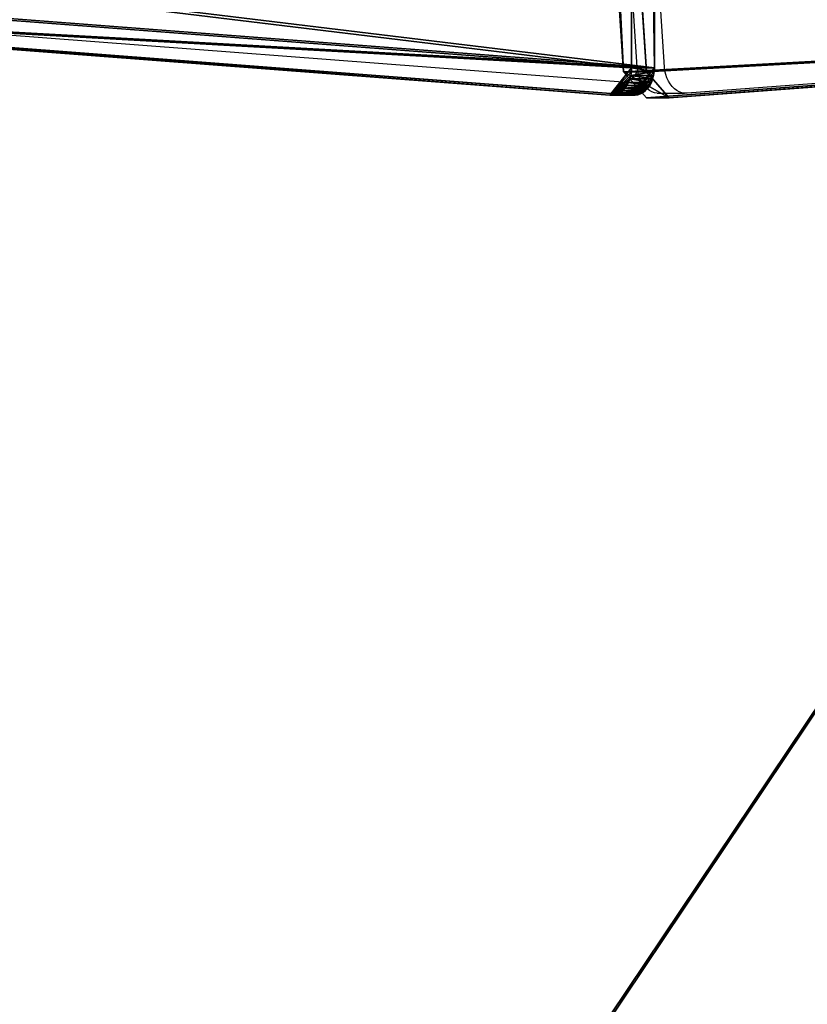
# Model space of a CAD drawing. Units: inches. Extents: x -145 to 556, y -200 to 531.
# Drawn here: x 297 to 321, y 87 to 118 of the extents above; entities that cross this region are included whole.
import ezdxf

# ---------------------------------------------------------------- set-up
doc = ezdxf.new("R2010")
doc.units = ezdxf.units.IN
doc.header["$MEASUREMENT"] = 0
doc.layers.get('0').update_dxf_attribs({"color": 252})
doc.layers.add('strefa bezpieczeństwa', color=1, linetype='Continuous')

# ---------------------------------------------------------------- blocks, each defined once
blk = doc.blocks.new('Group_51')
at = {"color": 9, "true_color": 0xc6c6c6}
mesh = blk.add_polyface(dxfattribs=at)
corners = [(145.446, 6.404), (52.041, 6.404, 48), (52.041, 6.404), (145.446, 6.404, 48)]
mesh.append_faces([[corners[k] for k in face] for face in [(0, 1, 2), (1, 0, 3)]], dxfattribs={"vtx0": -1, "color": 9})
mesh = blk.add_polyface(dxfattribs=at)
corners = [(52.044, 6.604, 48), (145.518, 6.604), (52.044, 6.604), (145.518, 6.604, 48)]
mesh.append_faces([[corners[k] for k in face] for face in [(0, 1, 2), (1, 0, 3)]], dxfattribs={"vtx0": -1, "color": 9})
blk = doc.blocks.new('Group_57')
at = {"extrusion": (1.26218e-29, -1, 1.86198e-13), "rotation": 39.99999999999483}
blk.add_blockref('Group_51', (21.679, 66.603, -61.603), dxfattribs=at)
blk = doc.blocks.new('zje_d_lania_90cm_1')
at = {"rotation": 179.9999999999752}
blk.add_blockref('Group_57', (138.944, 75.246), dxfattribs=at)
blk = doc.blocks.new('Group_69')
at = {"color": 22, "true_color": 0xbb1e1d}
for p, q in [((499.43, 674.88), (989.54, 674.88)), ((499.43, 674.88, 1), (989.54, 674.88, 1)), ((989.54, 674.88), (990.74, 674.77)), ((989.54, 674.88, 1), (990.74, 674.77, 1)), ((989.54, 674.88), (989.54, 674.88, 1)), ((990.74, 674.77), (991.91, 674.51)), ((990.74, 674.77, 1), (991.91, 674.51, 1)), ((990.74, 674.77), (990.74, 674.77, 1)), ((991.91, 674.51), (993.03, 674.08)), ((991.91, 674.51, 1), (993.03, 674.08, 1)), ((991.91, 674.51), (991.91, 674.51, 1)), ((993.03, 674.08), (994.09, 673.51)), ((993.03, 674.08, 1), (994.09, 673.51, 1)), ((993.03, 674.08), (993.03, 674.08, 1)), ((994.09, 673.51), (995.05, 672.79)), ((994.09, 673.51, 1), (995.05, 672.79, 1)), ((994.09, 673.51), (994.09, 673.51, 1)), ((995.05, 672.79), (995.91, 671.95)), ((995.05, 672.79, 1), (995.91, 671.95, 1)), ((995.05, 672.79), (995.05, 672.79, 1)), ((995.91, 671.95), (996.64, 670.99)), ((995.91, 671.95, 1), (996.64, 670.99, 1)), ((995.91, 671.95), (995.91, 671.95, 1)), ((996.64, 670.99), (997.23, 669.95)), ((996.64, 670.99, 1), (997.23, 669.95, 1)), ((996.64, 670.99), (996.64, 670.99, 1)), ((997.23, 669.95), (997.67, 668.83)), ((997.23, 669.95, 1), (997.67, 668.83, 1)), ((997.23, 669.95), (997.23, 669.95, 1)), ((997.67, 668.83), (997.95, 667.66)), ((997.67, 668.83, 1), (997.95, 667.66, 1)), ((997.67, 668.83), (997.67, 668.83, 1)), ((997.95, 667.66), (998.07, 666.47)), ((997.95, 667.66, 1), (998.07, 666.47, 1)), ((997.95, 667.66), (997.95, 667.66, 1)), ((998.03, 665.27), (965.58, 66.15)), ((998.03, 665.27, 1), (965.58, 66.15, 1)), ((998.07, 666.47), (998.03, 665.27)), ((998.07, 666.47, 1), (998.03, 665.27, 1)), ((998.03, 665.27), (998.03, 665.27, 1)), ((998.07, 666.47), (998.07, 666.47, 1))]:
    blk.add_line(p, q, dxfattribs=at)
mesh = blk.add_polyface(dxfattribs=at)
corners = [(32.39, 66.15), (8.05, 688.43), (0.02, 678.38), (446.6, 728.81), (42.92, 39.36), (68.77, 26.7), (140.19, 18.55), (211.77, 11.87), (283.46, 6.68), (355.25, 2.97), (427.11, 0.74), (498.99, 0), (487.9, 711.43), (499.43, 674.88), (934.06, 27.41), (989.54, 674.88), (955.06, 39.36), (965.58, 66.15), (998.03, 665.27), (990.74, 674.77), (991.91, 674.51), (993.03, 674.08), (994.09, 673.51), (995.05, 672.79), (995.91, 671.95), (996.64, 670.99), (997.23, 669.95), (997.67, 668.83), (997.95, 667.66), (998.07, 666.47)]
mesh.append_faces([[corners[k] for k in face] for face in [(0, 1, 2), (28, 18, 29)]], dxfattribs={"vtx0": -1, "color": 22})
mesh.append_faces([[corners[k] for k in face] for face in [(1, 0, 3), (3, 11, 12), (12, 11, 13), (13, 14, 15), (15, 18, 19), (19, 18, 20), (20, 18, 21), (21, 18, 22), (22, 18, 23), (23, 18, 24), (24, 18, 25), (25, 18, 26), (26, 18, 27), (27, 18, 28)]], dxfattribs={"vtx0": -1, "vtx1": -1, "color": 22})
mesh.append_faces([[corners[k] for k in face] for face in [(3, 0, 4), (3, 4, 5), (3, 5, 6), (3, 6, 7), (3, 7, 8), (3, 8, 9), (3, 9, 10), (3, 10, 11), (13, 11, 14), (15, 14, 16), (15, 16, 17), (15, 17, 18)]], dxfattribs={"vtx0": -1, "vtx2": -1, "color": 22})
mesh = blk.add_polyface(dxfattribs=at)
corners = [(8.05, 688.43, 1), (32.39, 66.15, 1), (0.02, 678.38, 1), (446.6, 728.81, 1), (42.92, 39.36, 1), (68.77, 26.7, 1), (140.19, 18.55, 1), (211.77, 11.87, 1), (283.46, 6.68, 1), (355.25, 2.97, 1), (427.11, 0.74, 1), (498.99, 0, 1), (487.9, 711.43, 1), (499.43, 674.88, 1), (934.06, 27.41, 1), (989.54, 674.88, 1), (955.06, 39.36, 1), (965.58, 66.15, 1), (998.03, 665.27, 1), (990.74, 674.77, 1), (991.91, 674.51, 1), (993.03, 674.08, 1), (994.09, 673.51, 1), (995.05, 672.79, 1), (995.91, 671.95, 1), (996.64, 670.99, 1), (997.23, 669.95, 1), (997.67, 668.83, 1), (997.95, 667.66, 1), (998.07, 666.47, 1)]
mesh.append_faces([[corners[k] for k in face] for face in [(0, 1, 2), (18, 28, 29)]], dxfattribs={"vtx0": -1, "color": 22})
mesh.append_faces([[corners[k] for k in face] for face in [(1, 3, 4), (4, 3, 5), (5, 3, 6), (6, 3, 7), (7, 3, 8), (8, 3, 9), (9, 3, 10), (10, 3, 11), (11, 13, 14), (14, 15, 16), (16, 15, 17), (17, 15, 18)]], dxfattribs={"vtx0": -1, "vtx1": -1, "color": 22})
mesh.append_faces([[corners[k] for k in face] for face in [(1, 0, 3), (11, 3, 12), (11, 12, 13), (14, 13, 15), (18, 15, 19), (18, 19, 20), (18, 20, 21), (18, 21, 22), (18, 22, 23), (18, 23, 24), (18, 24, 25), (18, 25, 26), (18, 26, 27), (18, 27, 28)]], dxfattribs={"vtx0": -1, "vtx2": -1, "color": 22})
mesh = blk.add_polyface(dxfattribs=at)
corners = [(989.54, 674.88), (499.43, 674.88, 1), (499.43, 674.88), (989.54, 674.88, 1)]
mesh.append_faces([[corners[k] for k in face] for face in [(0, 1, 2), (1, 0, 3)]], dxfattribs={"vtx0": -1, "color": 22})
mesh = blk.add_polyface(dxfattribs=at)
corners = [(990.74, 674.77), (989.54, 674.88, 1), (989.54, 674.88), (990.74, 674.77, 1)]
mesh.append_faces([[corners[k] for k in face] for face in [(0, 1, 2), (1, 0, 3)]], dxfattribs={"vtx0": -1, "color": 22})
mesh = blk.add_polyface(dxfattribs=at)
corners = [(991.91, 674.51, 1), (990.74, 674.77), (991.91, 674.51), (990.74, 674.77, 1)]
mesh.append_faces([[corners[k] for k in face] for face in [(0, 1, 2), (1, 0, 3)]], dxfattribs={"vtx0": -1, "color": 22})
mesh = blk.add_polyface(dxfattribs=at)
corners = [(993.03, 674.08), (991.91, 674.51, 1), (991.91, 674.51), (993.03, 674.08, 1)]
mesh.append_faces([[corners[k] for k in face] for face in [(0, 1, 2), (1, 0, 3)]], dxfattribs={"vtx0": -1, "color": 22})
mesh = blk.add_polyface(dxfattribs=at)
corners = [(994.09, 673.51), (993.03, 674.08, 1), (993.03, 674.08), (994.09, 673.51, 1)]
mesh.append_faces([[corners[k] for k in face] for face in [(0, 1, 2), (1, 0, 3)]], dxfattribs={"vtx0": -1, "color": 22})
mesh = blk.add_polyface(dxfattribs=at)
corners = [(995.05, 672.79), (994.09, 673.51, 1), (994.09, 673.51), (995.05, 672.79, 1)]
mesh.append_faces([[corners[k] for k in face] for face in [(0, 1, 2), (1, 0, 3)]], dxfattribs={"vtx0": -1, "color": 22})
mesh = blk.add_polyface(dxfattribs=at)
corners = [(995.91, 671.95, 1), (995.05, 672.79), (995.91, 671.95), (995.05, 672.79, 1)]
mesh.append_faces([[corners[k] for k in face] for face in [(0, 1, 2), (1, 0, 3)]], dxfattribs={"vtx0": -1, "color": 22})
mesh = blk.add_polyface(dxfattribs=at)
corners = [(995.91, 671.95, 1), (996.64, 670.99), (996.64, 670.99, 1), (995.91, 671.95)]
mesh.append_faces([[corners[k] for k in face] for face in [(0, 1, 2), (1, 0, 3)]], dxfattribs={"vtx0": -1, "color": 22})
mesh = blk.add_polyface(dxfattribs=at)
corners = [(996.64, 670.99, 1), (997.23, 669.95), (997.23, 669.95, 1), (996.64, 670.99)]
mesh.append_faces([[corners[k] for k in face] for face in [(0, 1, 2), (1, 0, 3)]], dxfattribs={"vtx0": -1, "color": 22})
mesh = blk.add_polyface(dxfattribs=at)
corners = [(997.23, 669.95, 1), (997.67, 668.83), (997.67, 668.83, 1), (997.23, 669.95)]
mesh.append_faces([[corners[k] for k in face] for face in [(0, 1, 2), (1, 0, 3)]], dxfattribs={"vtx0": -1, "color": 22})
mesh = blk.add_polyface(dxfattribs=at)
corners = [(997.67, 668.83, 1), (997.95, 667.66), (997.95, 667.66, 1), (997.67, 668.83)]
mesh.append_faces([[corners[k] for k in face] for face in [(0, 1, 2), (1, 0, 3)]], dxfattribs={"vtx0": -1, "color": 22})
mesh = blk.add_polyface(dxfattribs=at)
corners = [(997.95, 667.66, 1), (998.07, 666.47), (998.07, 666.47, 1), (997.95, 667.66)]
mesh.append_faces([[corners[k] for k in face] for face in [(0, 1, 2), (1, 0, 3)]], dxfattribs={"vtx0": -1, "color": 22})
mesh = blk.add_polyface(dxfattribs=at)
corners = [(998.03, 665.27, 1), (965.58, 66.15), (965.58, 66.15, 1), (998.03, 665.27)]
mesh.append_faces([[corners[k] for k in face] for face in [(0, 1, 2), (1, 0, 3)]], dxfattribs={"vtx0": -1, "color": 22})
mesh = blk.add_polyface(dxfattribs=at)
corners = [(998.03, 665.27, 1), (998.07, 666.47), (998.03, 665.27), (998.07, 666.47, 1)]
mesh.append_faces([[corners[k] for k in face] for face in [(0, 1, 2), (1, 0, 3)]], dxfattribs={"vtx0": -1, "color": 22})
blk = doc.blocks.new('Group_71')
at = {"color": 22, "true_color": 0xbb1e1d}
for p, q in [((8.05, 688.43), (446.6, 728.81)), ((8.05, 688.43, 1), (446.6, 728.81, 1)), ((8.05, 688.43, 1), (0.02, 678.38, 1)), ((8.05, 688.43), (0.02, 678.38)), ((8.05, 688.43, 1), (8.05, 688.43)), ((32.39, 66.15), (0.02, 678.38)), ((32.39, 66.15, 1), (0.02, 678.38, 1)), ((0.02, 678.38, 1), (0.02, 678.38))]:
    blk.add_line(p, q, dxfattribs=at)
mesh = blk.add_polyface(dxfattribs=at)
corners = [(32.39, 66.15), (8.05, 688.43), (0.02, 678.38), (446.6, 728.81), (42.92, 39.36), (68.77, 26.7), (140.19, 18.55), (211.77, 11.87), (283.46, 6.68), (355.25, 2.97), (427.11, 0.74), (498.99, 0), (487.9, 711.43), (499.43, 674.88), (934.06, 27.41), (989.54, 674.88), (955.06, 39.36), (965.58, 66.15), (998.03, 665.27), (990.74, 674.77), (991.91, 674.51), (993.03, 674.08), (994.09, 673.51), (995.05, 672.79), (995.91, 671.95), (996.64, 670.99), (997.23, 669.95), (997.67, 668.83), (997.95, 667.66), (998.07, 666.47)]
mesh.append_faces([[corners[k] for k in face] for face in [(0, 1, 2), (28, 18, 29)]], dxfattribs={"vtx0": -1, "color": 22})
mesh.append_faces([[corners[k] for k in face] for face in [(1, 0, 3), (3, 11, 12), (12, 11, 13), (13, 14, 15), (15, 18, 19), (19, 18, 20), (20, 18, 21), (21, 18, 22), (22, 18, 23), (23, 18, 24), (24, 18, 25), (25, 18, 26), (26, 18, 27), (27, 18, 28)]], dxfattribs={"vtx0": -1, "vtx1": -1, "color": 22})
mesh.append_faces([[corners[k] for k in face] for face in [(3, 0, 4), (3, 4, 5), (3, 5, 6), (3, 6, 7), (3, 7, 8), (3, 8, 9), (3, 9, 10), (3, 10, 11), (13, 11, 14), (15, 14, 16), (15, 16, 17), (15, 17, 18)]], dxfattribs={"vtx0": -1, "vtx2": -1, "color": 22})
mesh = blk.add_polyface(dxfattribs=at)
corners = [(8.05, 688.43, 1), (32.39, 66.15, 1), (0.02, 678.38, 1), (446.6, 728.81, 1), (42.92, 39.36, 1), (68.77, 26.7, 1), (140.19, 18.55, 1), (211.77, 11.87, 1), (283.46, 6.68, 1), (355.25, 2.97, 1), (427.11, 0.74, 1), (498.99, 0, 1), (487.9, 711.43, 1), (499.43, 674.88, 1), (934.06, 27.41, 1), (989.54, 674.88, 1), (955.06, 39.36, 1), (965.58, 66.15, 1), (998.03, 665.27, 1), (990.74, 674.77, 1), (991.91, 674.51, 1), (993.03, 674.08, 1), (994.09, 673.51, 1), (995.05, 672.79, 1), (995.91, 671.95, 1), (996.64, 670.99, 1), (997.23, 669.95, 1), (997.67, 668.83, 1), (997.95, 667.66, 1), (998.07, 666.47, 1)]
mesh.append_faces([[corners[k] for k in face] for face in [(0, 1, 2), (18, 28, 29)]], dxfattribs={"vtx0": -1, "color": 22})
mesh.append_faces([[corners[k] for k in face] for face in [(1, 3, 4), (4, 3, 5), (5, 3, 6), (6, 3, 7), (7, 3, 8), (8, 3, 9), (9, 3, 10), (10, 3, 11), (11, 13, 14), (14, 15, 16), (16, 15, 17), (17, 15, 18)]], dxfattribs={"vtx0": -1, "vtx1": -1, "color": 22})
mesh.append_faces([[corners[k] for k in face] for face in [(1, 0, 3), (11, 3, 12), (11, 12, 13), (14, 13, 15), (18, 15, 19), (18, 19, 20), (18, 20, 21), (18, 21, 22), (18, 22, 23), (18, 23, 24), (18, 24, 25), (18, 25, 26), (18, 26, 27), (18, 27, 28)]], dxfattribs={"vtx0": -1, "vtx2": -1, "color": 22})
mesh = blk.add_polyface(dxfattribs=at)
corners = [(446.6, 728.81, 1), (8.05, 688.43), (446.6, 728.81), (8.05, 688.43, 1)]
mesh.append_faces([[corners[k] for k in face] for face in [(0, 1, 2), (1, 0, 3)]], dxfattribs={"vtx0": -1, "color": 22})
mesh = blk.add_polyface(dxfattribs=at)
corners = [(8.05, 688.43), (0.02, 678.38, 1), (0.02, 678.38), (8.05, 688.43, 1)]
mesh.append_faces([[corners[k] for k in face] for face in [(0, 1, 2), (1, 0, 3)]], dxfattribs={"vtx0": -1, "color": 22})
mesh = blk.add_polyface(dxfattribs=at)
corners = [(32.39, 66.15), (0.02, 678.38, 1), (32.39, 66.15, 1), (0.02, 678.38)]
mesh.append_faces([[corners[k] for k in face] for face in [(0, 1, 2), (1, 0, 3)]], dxfattribs={"vtx0": -1, "color": 22})
blk = doc.blocks.new('Group_67')
at = {"extrusion": (-0.707107, -4.13744e-13, 0.707107), "xscale": 0.09999999999999999, "yscale": 0.09999999999999999}
blk.add_blockref('Group_69', (-99.883, 0.5, -0.5), dxfattribs=at)
at = {"extrusion": (0.707107, 4.13831e-13, 0.707107), "xscale": 0.09999999999999999, "yscale": 0.09999999999999999}
blk.add_blockref('Group_71', (-0.002, -67.988, 67.988), dxfattribs=at)
blk = doc.blocks.new('Grupa_52')
at = {"color": 253, "true_color": 0xb5b5b5}
blk.add_blockref('Group_67', (0, 0), dxfattribs=at)
blk = doc.blocks.new('0213')
for p, q in [((176.222, -49.266), (176.221, -49.258)), ((176.249, -49.378), (176.222, -49.266)), ((176.356, -49.624), (175.721, -49.624)), ((176.286, -49.484), (176.249, -49.378)), ((176.331, -49.583), (176.286, -49.484)), ((176.356, -49.624), (176.331, -49.583)), ((176.386, -49.673), (176.356, -49.624)), ((176.447, -49.752), (176.386, -49.673)), ((176.516, -49.82), (176.447, -49.752)), ((176.59, -49.875), (176.516, -49.82)), ((176.668, -49.916), (176.59, -49.875)), ((176.749, -49.943), (176.668, -49.916)), ((176.832, -49.956), (176.749, -49.943)), ((176.832, -49.956), (177.681, -49.956))]:
    blk.add_line(p, q)
for points in [[(173.351, -5.306), (176.205, -49.151), (176.221, -49.258), (176.183, -49.334), (176.122, -49.422), (176.053, -49.497), (175.976, -49.555), (175.894, -49.596), (175.808, -49.619), (175.721, -49.624), (175.635, -49.61), (153.469, -47.912), (153.459, -47.911), (151.559, -47.766), (133.281, -46.366)], [(221.046, -46.717), (203.359, -48.04), (201.459, -48.182), (177.764, -49.953), (177.681, -49.956), (177.598, -49.943), (177.516, -49.916), (177.438, -49.875), (177.364, -49.82), (177.296, -49.752), (177.234, -49.673), (177.18, -49.583), (177.134, -49.484), (177.097, -49.378), (177.071, -49.266), (177.054, -49.151), (174.199, -5.306)]]:
    blk.add_lwpolyline(points)

msp = doc.modelspace()

# ---------------------------------------------------------------- block references
msp.add_blockref('Grupa_52', (268.176, 115.171, 248.429))
at = {"extrusion": (0, 0, -1), "zscale": -1, "rotation": 269.9999999999683}
msp.add_blockref('zje_d_lania_90cm_1', (-354.23, 134.531, 72.73), dxfattribs=at)
at = {"layer": 'strefa bezpieczeństwa'}
msp.add_blockref('0213', (139.857, 165.269), dxfattribs=at)

doc.saveas('drawing.dxf')
